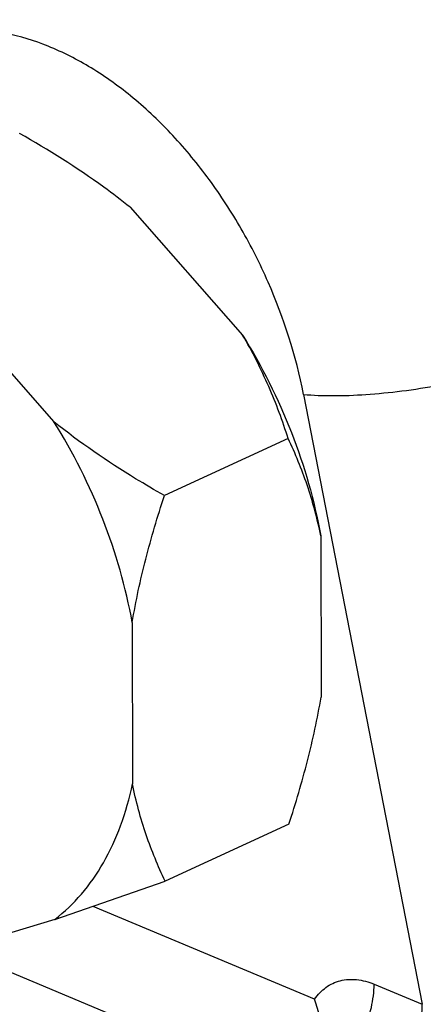
# Model space of a CAD drawing. Units: inches. Extents: x 10 to 22.5, y 1.8 to 18.7.
# Drawn here: x 15.8 to 15.9, y 6 to 6.1 of the extents above; entities that cross this region are included whole.
import ezdxf

# ---------------------------------------------------------------- set-up
doc = ezdxf.new("R2010")
doc.units = ezdxf.units.IN
doc.header["$LTSCALE"] = 1.21
doc.header["$MEASUREMENT"] = 0
doc.layers.add('12_COMPONENTS', color=7, linetype='CONTINUOUS')

msp = doc.modelspace()

# ---------------------------------------------------------------- linework, layer by layer
at = {"layer": '12_COMPONENTS', "color": 7, "linetype": 'Continuous'}
for p, q in [((15.83977071758159, 6.100432093149013), (15.85781577818159, 6.079948248649014)), ((15.83977071758159, 6.100432093149016), (15.85781577818159, 6.079948248649015)), ((15.80952408118159, 6.086524531149013), (15.82756914178159, 6.066040686649014)), ((15.80952408118159, 6.086524531149015), (15.82756914178159, 6.066040686649016)), ((15.86759574028159, 6.070437481249012), (15.88664871528159, 5.972649078849017)), ((15.86759574028159, 6.070437481249015), (15.88664871528159, 5.972649078849017)), ((15.86515555248159, 6.063346445549016), (15.84527919138159, 6.054207190549015)), ((15.86515555248159, 6.063346445549016), (15.84527919138159, 6.054207190549016)), ((15.87037059258159, 6.047764121249013), (15.87041367418159, 6.021879214449015)), ((15.87037059258159, 6.047764121249015), (15.87041367418159, 6.021879214449016)), ((15.84012395618159, 6.033856559249013), (15.84016703778159, 6.007971652449015)), ((15.84012395618159, 6.033856559249016), (15.84016703778159, 6.007971652449015)), ((15.86525843898159, 6.001528583249016), (15.84538207798159, 5.992389328249015)), ((15.86525843898159, 6.001528583249016), (15.84538207798159, 5.992389328249016)), ((15.82770193078159, 5.986256346649014), (15.84538207798159, 5.992389328249015)), ((15.82770193078159, 5.986256346649016), (15.84538207798159, 5.992389328249016)), ((15.86936438088159, 5.973476886949015), (15.83384202278159, 5.988340132149016)), ((15.86936438088159, 5.973476886949016), (15.83384202278159, 5.988340132149015)), ((15.82770193078159, 5.986256346649014), (15.80969995188159, 5.980855284249014)), ((15.82770193078159, 5.986256346649016), (15.80969995188159, 5.980855284249016)), ((15.86686995958159, 5.958396504149015), (15.81173526638159, 5.981465931649016)), ((15.86686995958159, 5.958396504149016), (15.81173526638159, 5.981465931649016)), ((15.87892023828159, 5.975882823949014), (15.88664871528159, 5.972649078849017)), ((15.87892023828159, 5.975882823949016), (15.88664871528159, 5.972649078849017))]:
    msp.add_line(p, q, dxfattribs=at)
for points, knots in [([(15.85498497718159, 6.158935702749016), (15.85929431498159, 6.165550588749014), (15.86675043848159, 6.174731365349015), (15.87860534958159, 6.184501404649016), (15.88802676588159, 6.190125328949016), (15.89790603908159, 6.193871065049013), (15.90799181958159, 6.195475726949017), (15.91794302138159, 6.194723952949015), (15.92733861808159, 6.191533031149014), (15.93575809258159, 6.186027422549014), (15.94289092138159, 6.178509933149016), (15.94856853598159, 6.169360250749016), (15.95272959018159, 6.158961742049016), (15.95537879238159, 6.147665168049016), (15.9569645461816, 6.131699882449016), (15.95601095218159, 6.119459161349017), (15.95456603218159, 6.111417245049015)], [0, 0, 0, 0, 0.1344628371, 0.1988938495, 0.2609415053, 0.3204945471, 0.3777802461, 0.4334947285, 0.4887832774, 0.5449691588000001, 0.6031420811, 0.6638866572, 0.7272866481, 0.7930827242, 0.8608373693000001, 1, 1, 1, 1]), ([(15.85498497718159, 6.158935702749016), (15.85929431498159, 6.165550588749015), (15.86675043848159, 6.174731365349016), (15.87860534958159, 6.184501404649016), (15.88802676588159, 6.190125328949017), (15.89790603908159, 6.193871065049016), (15.90799181958159, 6.195475726949016), (15.91794302138159, 6.194723952949016), (15.92733861808159, 6.191533031149016), (15.93575809258159, 6.186027422549015), (15.94289092138159, 6.178509933149016), (15.94856853598159, 6.169360250749016), (15.95272959018159, 6.158961742049016), (15.95537879238159, 6.147665168049016), (15.9569645461816, 6.131699882449015), (15.95601095218159, 6.119459161349017), (15.95456603218159, 6.111417245049015)], [0, 0, 0, 0, 0.1344628371, 0.1988938495, 0.2609415053, 0.3204945471, 0.3777802461, 0.4334947285, 0.4887832774, 0.5449691588000001, 0.6031420811, 0.6638866572, 0.7272866481, 0.7930827242, 0.8608373693000001, 1, 1, 1, 1]), ([(15.86759574028159, 6.070437481249012), (15.86639295068159, 6.076610736149014), (15.86348048198159, 6.085734198049014), (15.85778609048159, 6.097012046849013), (15.85266579598159, 6.104900768749015), (15.84685657688159, 6.111956760049015), (15.84051256078159, 6.117992678149015), (15.83380064698159, 6.122845188349014), (15.82689340418159, 6.126380641749016), (15.81996611368159, 6.128493401249013), (15.81319835628159, 6.129105191349016), (15.80678265368159, 6.128167845749015), (15.80092981818159, 6.125684624249015), (15.79584459148159, 6.121737511349014), (15.79167800958159, 6.116475936149016), (15.78853317268159, 6.110076222749015), (15.78720469388159, 6.105346073749015), (15.78670769088159, 6.102863195349016)], [0, 0, 0, 0, 0.1500182853, 0.2260139067, 0.3010088737, 0.3738486351, 0.4435377921, 0.5093132867, 0.5707356531000001, 0.6277963571999999, 0.681021274, 0.731517325, 0.7808905097, 0.8309785962999999, 0.8834589624, 0.9396015589, 1, 1, 1, 1]), ([(15.86759574028159, 6.070437481249015), (15.86639295068159, 6.076610736149015), (15.86348048198159, 6.085734198049016), (15.85778609048159, 6.097012046849016), (15.85266579598159, 6.104900768749015), (15.84685657688159, 6.111956760049015), (15.84051256078159, 6.117992678149016), (15.83380064698159, 6.122845188349015), (15.82689340418159, 6.126380641749016), (15.81996611368159, 6.128493401249015), (15.81319835628159, 6.129105191349017), (15.80678265368159, 6.128167845749016), (15.80092981818159, 6.125684624249016), (15.79584459148159, 6.121737511349016), (15.79167800958159, 6.116475936149016), (15.78853317268159, 6.110076222749016), (15.78720469388159, 6.105346073749016), (15.78670769088159, 6.102863195349016)], [0, 0, 0, 0, 0.1500182853, 0.2260139067, 0.3010088737, 0.3738486351, 0.4435377921, 0.5093132867, 0.5707356531000001, 0.6277963571999999, 0.681021274, 0.731517325, 0.7808905097, 0.8309785962999999, 0.8834589624, 0.9396015589, 1, 1, 1, 1]), ([(15.83977071758159, 6.100432093149013), (15.83839580588159, 6.101541252749016), (15.83274463338159, 6.105851913349014), (15.82670231818159, 6.109629072649017), (15.82206066798159, 6.112265589249017)], [0, 0, 0, 0, 0.2486418733, 1, 1, 1, 1]), ([(15.83977071758159, 6.100432093149016), (15.83839580588159, 6.101541252749016), (15.83274463338159, 6.105851913349015), (15.82670231818159, 6.109629072649017), (15.82206066798159, 6.112265589249016)], [0, 0, 0, 0, 0.2486418733, 1, 1, 1, 1]), ([(15.85781577818159, 6.079948248649014), (15.86090482008159, 6.075007940649016), (15.86611794688159, 6.064601099449014), (15.86934673338159, 6.053411682049013), (15.87037059258159, 6.047764121249013)], [0, 0, 0, 0, 0.5037584790999999, 1, 1, 1, 1]), ([(15.86515555248159, 6.063346445549016), (15.86424432008159, 6.066170055849014), (15.86212908418159, 6.071859720349014), (15.85938839018159, 6.077284925349016), (15.85781577818159, 6.079948248649014)], [0, 0, 0, 0, 0.4896076537, 1, 1, 1, 1]), ([(15.85781577818159, 6.079948248649015), (15.86090482008159, 6.075007940649016), (15.86611794688159, 6.064601099449016), (15.86934673338159, 6.053411682049016), (15.87037059258159, 6.047764121249015)], [0, 0, 0, 0, 0.5037584790999999, 1, 1, 1, 1]), ([(15.86515555248159, 6.063346445549016), (15.86424432008159, 6.066170055849016), (15.86212908418159, 6.071859720349016), (15.85938839018159, 6.077284925349016), (15.85781577818159, 6.079948248649015)], [0, 0, 0, 0, 0.4896076537, 1, 1, 1, 1]), ([(15.86759574028159, 6.070437481249012), (15.8691482238816, 6.070292921849013), (15.87248731238159, 6.070169205749014), (15.87775528528159, 6.070369194049015), (15.88346160458159, 6.070940335449016), (15.88938759678159, 6.071860896049014), (15.89530803958159, 6.073097932549015), (15.9009983310816, 6.074602986649015), (15.90624003618159, 6.076318607649014), (15.90951592678159, 6.077641346949015), (15.91103230158159, 6.078338583949016)], [0, 0, 0, 0, 0.105049159, 0.224753773, 0.3549566784000001, 0.491200553, 0.6286153666, 0.7622724227, 0.8875537443000001, 1, 1, 1, 1]), ([(15.86759574028159, 6.070437481249015), (15.8691482238816, 6.070292921849016), (15.87248731238159, 6.070169205749016), (15.87775528528159, 6.070369194049016), (15.88346160458159, 6.070940335449016), (15.88938759678159, 6.071860896049015), (15.89530803958159, 6.073097932549016), (15.9009983310816, 6.074602986649016), (15.90624003618159, 6.076318607649016), (15.90951592678159, 6.077641346949016), (15.91103230158159, 6.078338583949017)], [0, 0, 0, 0, 0.105049159, 0.224753773, 0.3549566784000001, 0.491200553, 0.6286153666, 0.7622724227, 0.8875537443000001, 1, 1, 1, 1]), ([(15.84527919138159, 6.054207190549015), (15.84372877468159, 6.055087846949014), (15.83760424248159, 6.058684470149014), (15.83171033558159, 6.062699930349016), (15.82756914178159, 6.066040686649014)], [0, 0, 0, 0, 0.2510026475, 1, 1, 1, 1]), ([(15.84012395618159, 6.033856559249013), (15.83910009128159, 6.039504151449016), (15.83587129888159, 6.050693568349015), (15.83065816678159, 6.061100405649015), (15.82756914178159, 6.066040686649014)], [0, 0, 0, 0, 0.4962442764, 1, 1, 1, 1]), ([(15.84527919138159, 6.054207190549016), (15.84372877468159, 6.055087846949016), (15.83760424248159, 6.058684470149016), (15.83171033558159, 6.062699930349016), (15.82756914178159, 6.066040686649016)], [0, 0, 0, 0, 0.2510026475, 1, 1, 1, 1]), ([(15.84012395618159, 6.033856559249016), (15.83910009128159, 6.039504151449016), (15.83587129888159, 6.050693568349016), (15.83065816678159, 6.061100405649016), (15.82756914178159, 6.066040686649016)], [0, 0, 0, 0, 0.4962442764, 1, 1, 1, 1]), ([(15.87037059258159, 6.047764121249013), (15.86982004098159, 6.050530919049017), (15.86837455038159, 6.055844540849016), (15.86628844778159, 6.060932657649015), (15.86515555248159, 6.063346445549016)], [0, 0, 0, 0, 0.5140881552000001, 1, 1, 1, 1]), ([(15.87037059258159, 6.047764121249015), (15.86982004098159, 6.050530919049017), (15.86837455038159, 6.055844540849016), (15.86628844778159, 6.060932657649016), (15.86515555248159, 6.063346445549016)], [0, 0, 0, 0, 0.5140881552000001, 1, 1, 1, 1]), ([(15.84012395618159, 6.033856559249013), (15.84069037118159, 6.037281699249014), (15.84219017698159, 6.044133030349016), (15.84418645908159, 6.050849486049014), (15.84527919138159, 6.054207190549015)], [0, 0, 0, 0, 0.4957600681, 1, 1, 1, 1]), ([(15.84012395618159, 6.033856559249016), (15.84069037118159, 6.037281699249016), (15.84219017698159, 6.044133030349016), (15.84418645908159, 6.050849486049016), (15.84527919138159, 6.054207190549016)], [0, 0, 0, 0, 0.4957600681, 1, 1, 1, 1]), ([(15.86525843898159, 6.001528583249016), (15.86635117318159, 6.004886293449015), (15.86834745348159, 6.011602749649015), (15.86984726018159, 6.018454080549017), (15.87041367418159, 6.021879214449015)], [0, 0, 0, 0, 0.5042407936, 1, 1, 1, 1]), ([(15.86525843898159, 6.001528583249016), (15.86635117318159, 6.004886293449015), (15.86834745348159, 6.011602749649016), (15.86984726018159, 6.018454080549016), (15.87041367418159, 6.021879214449016)], [0, 0, 0, 0, 0.5042407936, 1, 1, 1, 1]), ([(15.82770193078159, 5.986256346649014), (15.82925413708159, 5.987447083749014), (15.8321739336816, 5.990244898249014), (15.83572657248159, 5.995356291749015), (15.83846883158159, 6.001344604149015), (15.83969016388159, 6.005698315449013), (15.84016703778159, 6.007971652449015)], [0, 0, 0, 0, 0.229811686, 0.4710045759000001, 0.7271360209000001, 1, 1, 1, 1]), ([(15.82770193078159, 5.986256346649016), (15.82925413708159, 5.987447083749015), (15.8321739336816, 5.990244898249016), (15.83572657248159, 5.995356291749016), (15.83846883158159, 6.001344604149016), (15.83969016388159, 6.005698315449016), (15.84016703778159, 6.007971652449015)], [0, 0, 0, 0, 0.229811686, 0.4710045759000001, 0.7271360209000001, 1, 1, 1, 1]), ([(15.84538207798159, 5.992389328249015), (15.84424918048159, 5.994803120449017), (15.84216308018159, 5.999891238249017), (15.84071758848159, 6.005204859549014), (15.84016703778159, 6.007971652449015)], [0, 0, 0, 0, 0.4859127375, 1, 1, 1, 1]), ([(15.84538207798159, 5.992389328249016), (15.84424918048159, 5.994803120449016), (15.84216308018159, 5.999891238249016), (15.84071758848159, 6.005204859549016), (15.84016703778159, 6.007971652449015)], [0, 0, 0, 0, 0.4859127375, 1, 1, 1, 1]), ([(15.86936438088159, 5.973476886949015), (15.86987102878159, 5.974192783049016), (15.87108540248159, 5.975466290149015), (15.87349201108159, 5.976598751249014), (15.87622917598159, 5.976758540149017), (15.87803128198159, 5.976254971449016), (15.87892023828159, 5.975882823949014)], [0, 0, 0, 0, 0.2462744309, 0.4833361604, 0.7293885070999999, 1, 1, 1, 1]), ([(15.86936438088159, 5.973476886949016), (15.86987102878159, 5.974192783049016), (15.87108540248159, 5.975466290149017), (15.87349201108159, 5.976598751249015), (15.87622917598159, 5.976758540149016), (15.87803128198159, 5.976254971449016), (15.87892023828159, 5.975882823949016)], [0, 0, 0, 0, 0.2462744309, 0.4833361604, 0.7293885070999999, 1, 1, 1, 1]), ([(15.87275996038159, 5.962275213049015), (15.87369239108159, 5.963064944149014), (15.87540470038159, 5.964970831249016), (15.87733864878159, 5.968336610049015), (15.87859878568159, 5.972043103449014), (15.87892232718159, 5.974627694949014), (15.87892023828159, 5.975882823949014)], [0, 0, 0, 0, 0.2389692877, 0.495581104, 0.7545368598000001, 1, 1, 1, 1]), ([(15.87275996038159, 5.962275213049016), (15.87369239108159, 5.963064944149016), (15.87540470038159, 5.964970831249016), (15.87733864878159, 5.968336610049016), (15.87859878568159, 5.972043103449016), (15.87892232718159, 5.974627694949016), (15.87892023828159, 5.975882823949016)], [0, 0, 0, 0, 0.2389692877, 0.495581104, 0.7545368598000001, 1, 1, 1, 1]), ([(15.87110313388159, 5.962680117549017), (15.87115103758159, 5.964459241849017), (15.87088346528159, 5.968130256649015), (15.87000551048159, 5.971709119149015), (15.86936438088159, 5.973476886949015)], [0, 0, 0, 0, 0.486248072, 1, 1, 1, 1]), ([(15.87110313388159, 5.962680117549016), (15.87115103758159, 5.964459241849016), (15.87088346528159, 5.968130256649016), (15.87000551048159, 5.971709119149016), (15.86936438088159, 5.973476886949016)], [0, 0, 0, 0, 0.486248072, 1, 1, 1, 1]), ([(15.88048843748159, 5.959041467949017), (15.88142086868159, 5.959831198749015), (15.88313317868159, 5.961737085549014), (15.88506712758159, 5.965102864349017), (15.88632726418159, 5.968809358049015), (15.88665080488159, 5.971393949749014), (15.88664871528159, 5.972649078849017)], [0, 0, 0, 0, 0.2389693093, 0.495581119, 0.7545368573000001, 1, 1, 1, 1]), ([(15.88048843748159, 5.959041467949016), (15.88142086868159, 5.959831198749015), (15.88313317868159, 5.961737085549016), (15.88506712758159, 5.965102864349016), (15.88632726418159, 5.968809358049016), (15.88665080488159, 5.971393949749015), (15.88664871528159, 5.972649078849017)], [0, 0, 0, 0, 0.2389693093, 0.495581119, 0.7545368573000001, 1, 1, 1, 1])]:
    msp.add_open_spline(points, degree=3, knots=knots, dxfattribs=at)

doc.saveas('drawing.dxf')
